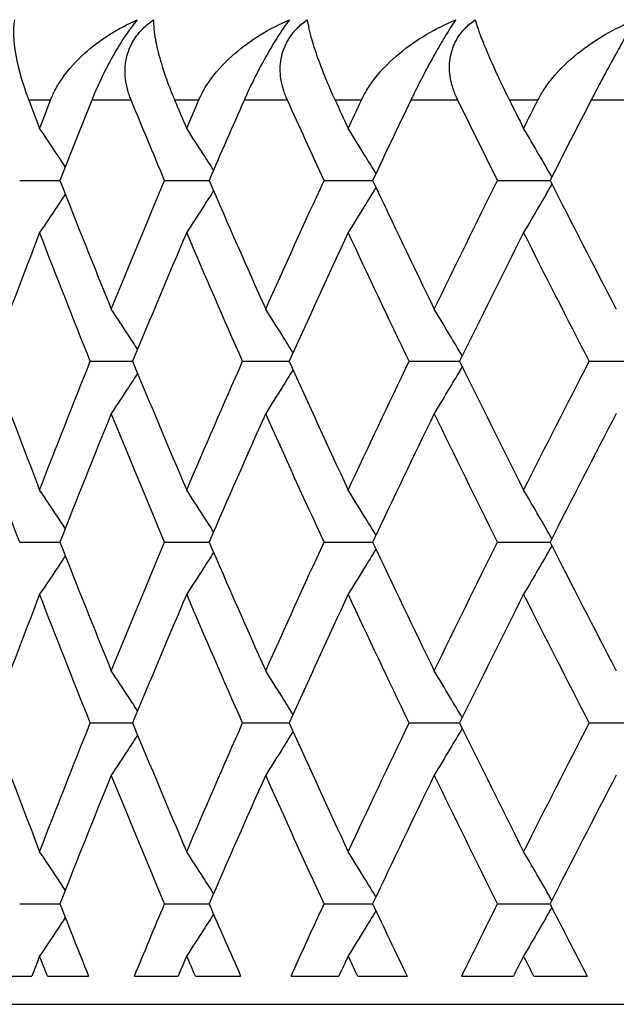
# Model space of a CAD drawing. Units: millimetres. Extents: x 40 to 1456, y 40 to 1010.
# Drawn here: x 323 to 326, y 357 to 362 of the extents above; entities that cross this region are included whole.
import ezdxf

# ---------------------------------------------------------------- set-up
doc = ezdxf.new("R2010")
doc.units = ezdxf.units.MM
doc.header["$LTSCALE"] = 5
doc.layers.add('Visible (ISO)', color=7, linetype='Continuous', lineweight=25, true_color=0x00003f)
doc.layers.add('Visible Narrow (ISO)', color=7, linetype='Continuous', lineweight=25, true_color=0x00003f)

msp = doc.modelspace()

# ---------------------------------------------------------------- linework, layer by layer
at = {"layer": 'Visible (ISO)'}
for p, q in [((322.5351, 361.335), (322.7352, 361.335)), ((323.2564, 361.335), (323.4778, 361.335)), ((324.0503, 361.335), (324.292, 361.335)), ((324.9136, 361.335), (325.1748, 361.335)), ((322.8865, 360.435), (323.0973, 360.435)), ((323.6444, 360.435), (323.8761, 360.435)), ((324.4735, 360.435), (324.725, 360.435)), ((325.3703, 360.435), (325.6408, 360.435)), ((322.5351, 359.535), (322.7352, 359.535)), ((323.2564, 359.535), (323.4778, 359.535)), ((324.0503, 359.535), (324.292, 359.535)), ((324.9136, 359.535), (325.1748, 359.535)), ((322.8865, 358.635), (323.0973, 358.635)), ((323.6444, 358.635), (323.8761, 358.635)), ((324.4735, 358.635), (324.725, 358.635)), ((325.3703, 358.635), (325.6408, 358.635)), ((322.5351, 357.735), (322.7352, 357.735)), ((323.2564, 357.735), (323.4778, 357.735)), ((324.0503, 357.735), (324.292, 357.735)), ((324.9136, 357.735), (325.1748, 357.735)), ((322.3998, 357.375), (322.5956, 357.375)), ((322.6734, 357.375), (322.8779, 357.375)), ((323.1062, 357.375), (323.3234, 357.375)), ((323.4094, 357.375), (323.635, 357.375)), ((323.8858, 357.375), (324.1236, 357.375)), ((324.2175, 357.375), (324.4632, 357.375)), ((324.7356, 357.375), (324.9929, 357.375)), ((325.0943, 357.375), (325.3592, 357.375)), ((314.4527, 357.235), (368.8527, 357.235))]:
    msp.add_line(p, q, dxfattribs=at)
for points, knots in [([(322.5086, 362.135), (322.5039, 362.107), (322.5028, 362.0737), (322.5104, 361.973), (322.5259, 361.8954), (322.5598, 361.7917), (322.5649, 361.7768), (322.5721, 361.7568), (322.5739, 361.7521), (322.5764, 361.7451), (322.5773, 361.7429), (322.5788, 361.7388), (322.5795, 361.7369), (322.5803, 361.735)], [0, 0, 0, 0, 0.02246107, 0.02246107, 0.05921938, 0.05921938, 0.0652171, 0.0652171, 0.06706001, 0.06706001, 0.06790102, 0.06790102, 0.0686356, 0.0686356, 0.0686356, 0.0686356]), ([(322.6889, 361.735), (322.6901, 361.7379), (322.6912, 361.7408), (322.6942, 361.7479), (322.6959, 361.752), (322.7018, 361.7651), (322.7061, 361.774), (322.7211, 361.8028), (322.7329, 361.8223), (322.7776, 361.8873), (322.8163, 361.9299), (322.9341, 362.0355), (323.024, 362.0918), (323.1206, 362.135)], [0.00000528, 0.00000528, 0.00000528, 0.00000528, 0.00110521, 0.00110521, 0.00270268, 0.00270268, 0.00616292, 0.00616292, 0.01414091, 0.01414091, 0.03379362, 0.03379362, 0.06829557, 0.06829557, 0.06829557, 0.06829557]), ([(323.1206, 362.135), (323.1005, 362.1109), (323.0792, 362.0822), (323.04, 362.0234), (323.023, 361.9959), (322.9852, 361.9302), (322.9653, 361.8925), (322.933, 361.826), (322.9199, 361.7972), (322.9054, 361.763), (322.9028, 361.7567), (322.899, 361.7476), (322.8979, 361.7448), (322.8958, 361.7397), (322.8948, 361.7373), (322.8939, 361.735)], [0, 0, 0, 0, 0.01276984, 0.01276984, 0.02272056, 0.02272056, 0.03556341, 0.03556341, 0.0457523, 0.0457523, 0.04808003, 0.04808003, 0.04913542, 0.04913542, 0.05001353, 0.05001353, 0.05001353, 0.05001353]), ([(323.0897, 361.735), (323.0885, 361.7379), (323.0873, 361.7408), (323.0846, 361.7479), (323.0831, 361.7521), (323.0785, 361.765), (323.0757, 361.7738), (323.0678, 361.8019), (323.0639, 361.8214), (323.058, 361.8744), (323.0591, 361.9083), (323.0732, 361.9737), (323.0854, 362.0046), (323.1161, 362.0544), (323.1315, 362.0738), (323.1651, 362.1075), (323.1825, 362.122), (323.2012, 362.135)], [0.0000012, 0.0000012, 0.0000012, 0.0000012, 0.00109687, 0.00109687, 0.00265317, 0.00265317, 0.00589673, 0.00589673, 0.01282331, 0.01282331, 0.02439714, 0.02439714, 0.03530765, 0.03530765, 0.04308235, 0.04308235, 0.04999273, 0.04999273, 0.04999273, 0.04999273]), ([(323.2012, 362.135), (323.2008, 362.107), (323.204, 362.0737), (323.2222, 361.973), (323.244, 361.8954), (323.2833, 361.7917), (323.2892, 361.7768), (323.2974, 361.7568), (323.2993, 361.7521), (323.3022, 361.7451), (323.3031, 361.7429), (323.3048, 361.7388), (323.3056, 361.7369), (323.3064, 361.735)], [0, 0, 0, 0, 0.02246107, 0.02246107, 0.05921938, 0.05921938, 0.0652171, 0.0652171, 0.06706001, 0.06706001, 0.06790102, 0.06790102, 0.0686356, 0.0686356, 0.0686356, 0.0686356]), ([(323.4266, 361.735), (323.4279, 361.7379), (323.4292, 361.7408), (323.4324, 361.7479), (323.4343, 361.752), (323.4407, 361.7651), (323.4454, 361.774), (323.4616, 361.8028), (323.4743, 361.8223), (323.5219, 361.8873), (323.5626, 361.9299), (323.6857, 362.0355), (323.7787, 362.0918), (323.878, 362.135)], [0.00000528, 0.00000528, 0.00000528, 0.00000528, 0.00110521, 0.00110521, 0.00270268, 0.00270268, 0.00616292, 0.00616292, 0.01414091, 0.01414091, 0.03379362, 0.03379362, 0.06829557, 0.06829557, 0.06829557, 0.06829557]), ([(323.878, 362.135), (323.8598, 362.1109), (323.84, 362.0822), (323.8025, 362.0234), (323.786, 361.9959), (323.7485, 361.9302), (323.7283, 361.8925), (323.6947, 361.826), (323.6809, 361.7972), (323.6652, 361.763), (323.6623, 361.7567), (323.6582, 361.7476), (323.657, 361.7448), (323.6547, 361.7397), (323.6536, 361.7373), (323.6526, 361.735)], [0, 0, 0, 0, 0.01276984, 0.01276984, 0.02272056, 0.02272056, 0.03556341, 0.03556341, 0.0457523, 0.0457523, 0.04808003, 0.04808003, 0.04913542, 0.04913542, 0.05001353, 0.05001353, 0.05001353, 0.05001353]), ([(323.8677, 361.735), (323.8664, 361.7379), (323.8651, 361.7408), (323.8621, 361.7479), (323.8604, 361.7521), (323.8553, 361.765), (323.8522, 361.7738), (323.8433, 361.8019), (323.8386, 361.8214), (323.8307, 361.8744), (323.8306, 361.9083), (323.8426, 361.9737), (323.8539, 362.0046), (323.8833, 362.0544), (323.8982, 362.0738), (323.931, 362.1075), (323.9481, 362.122), (323.9666, 362.135)], [0.0000012, 0.0000012, 0.0000012, 0.0000012, 0.00109687, 0.00109687, 0.00265317, 0.00265317, 0.00589673, 0.00589673, 0.01282331, 0.01282331, 0.02439714, 0.02439714, 0.03530765, 0.03530765, 0.04308235, 0.04308235, 0.04999273, 0.04999273, 0.04999273, 0.04999273]), ([(323.9666, 362.135), (323.9706, 362.107), (323.978, 362.0737), (324.0068, 361.973), (324.0347, 361.8954), (324.0794, 361.7917), (324.086, 361.7768), (324.095, 361.7568), (324.0972, 361.7521), (324.1004, 361.7451), (324.1014, 361.7429), (324.1032, 361.7388), (324.1041, 361.7369), (324.105, 361.735)], [0, 0, 0, 0, 0.02246107, 0.02246107, 0.05921938, 0.05921938, 0.0652171, 0.0652171, 0.06706001, 0.06706001, 0.06790102, 0.06790102, 0.0686356, 0.0686356, 0.0686356, 0.0686356]), ([(324.2362, 361.735), (324.2376, 361.7379), (324.239, 361.7408), (324.2425, 361.7479), (324.2446, 361.752), (324.2515, 361.7651), (324.2566, 361.774), (324.2739, 361.8028), (324.2874, 361.8223), (324.3377, 361.8873), (324.3803, 361.9299), (324.5082, 362.0355), (324.6039, 362.0918), (324.7056, 362.135)], [0.00000528, 0.00000528, 0.00000528, 0.00000528, 0.00110521, 0.00110521, 0.00270268, 0.00270268, 0.00616292, 0.00616292, 0.01414091, 0.01414091, 0.03379362, 0.03379362, 0.06829557, 0.06829557, 0.06829557, 0.06829557]), ([(324.7056, 362.135), (324.6893, 362.1109), (324.671, 362.0822), (324.6355, 362.0234), (324.6195, 361.9959), (324.5824, 361.9302), (324.5621, 361.8925), (324.5274, 361.826), (324.5128, 361.7972), (324.496, 361.763), (324.4929, 361.7567), (324.4885, 361.7476), (324.4871, 361.7448), (324.4846, 361.7397), (324.4835, 361.7373), (324.4824, 361.735)], [0, 0, 0, 0, 0.01276984, 0.01276984, 0.02272056, 0.02272056, 0.03556341, 0.03556341, 0.0457523, 0.0457523, 0.04808003, 0.04808003, 0.04913542, 0.04913542, 0.05001353, 0.05001353, 0.05001353, 0.05001353]), ([(324.7159, 361.735), (324.7145, 361.7379), (324.7131, 361.7408), (324.7098, 361.7479), (324.708, 361.7521), (324.7024, 361.765), (324.6989, 361.7738), (324.689, 361.8019), (324.6836, 361.8214), (324.6738, 361.8744), (324.6726, 361.9083), (324.6824, 361.9737), (324.6926, 362.0046), (324.7205, 362.0544), (324.7349, 362.0738), (324.7668, 362.1075), (324.7836, 362.122), (324.8018, 362.135)], [0.0000012, 0.0000012, 0.0000012, 0.0000012, 0.00109687, 0.00109687, 0.00265317, 0.00265317, 0.00589673, 0.00589673, 0.01282331, 0.01282331, 0.02439714, 0.02439714, 0.03530765, 0.03530765, 0.04308235, 0.04308235, 0.04999273, 0.04999273, 0.04999273, 0.04999273]), ([(324.8018, 362.135), (324.8101, 362.107), (324.8218, 362.0737), (324.861, 361.973), (324.8949, 361.8954), (324.9448, 361.7917), (324.9521, 361.7768), (324.962, 361.7568), (324.9643, 361.7521), (324.9678, 361.7451), (324.9689, 361.7429), (324.9709, 361.7388), (324.9719, 361.7369), (324.9728, 361.735)], [0, 0, 0, 0, 0.02246107, 0.02246107, 0.05921938, 0.05921938, 0.0652171, 0.0652171, 0.06706001, 0.06706001, 0.06790102, 0.06790102, 0.0686356, 0.0686356, 0.0686356, 0.0686356]), ([(325.1146, 361.735), (325.1161, 361.7379), (325.1176, 361.7408), (325.1213, 361.7479), (325.1236, 361.752), (325.131, 361.7651), (325.1364, 361.774), (325.1548, 361.8028), (325.1691, 361.8223), (325.2219, 361.8873), (325.2661, 361.9299), (325.3983, 362.0355), (325.4965, 362.0918), (325.6001, 362.135)], [0.00000528, 0.00000528, 0.00000528, 0.00000528, 0.00110521, 0.00110521, 0.00270268, 0.00270268, 0.00616292, 0.00616292, 0.01414091, 0.01414091, 0.03379362, 0.03379362, 0.06829557, 0.06829557, 0.06829557, 0.06829557]), ([(325.6001, 362.135), (325.5857, 362.1109), (325.5691, 362.0822), (325.5356, 362.0234), (325.5202, 361.9959), (325.4838, 361.9302), (325.4632, 361.8925), (325.4276, 361.826), (325.4123, 361.7972), (325.3944, 361.763), (325.3911, 361.7567), (325.3864, 361.7476), (325.385, 361.7448), (325.3823, 361.7397), (325.3811, 361.7373), (325.3799, 361.735)], [0, 0, 0, 0, 0.01276984, 0.01276984, 0.02272056, 0.02272056, 0.03556341, 0.03556341, 0.0457523, 0.0457523, 0.04808003, 0.04808003, 0.04913542, 0.04913542, 0.05001353, 0.05001353, 0.05001353, 0.05001353]), ([(322.7621, 361.4034), (322.7485, 361.4239), (322.7349, 361.4444), (322.6924, 361.5081), (322.6635, 361.5512), (322.6344, 361.5943)], [0.00860718, 0.00860718, 0.00860718, 0.00860718, 0.01635841, 0.01635841, 0.03274467, 0.03274467, 0.03274467, 0.03274467]), ([(323.5, 361.3863), (323.4833, 361.4126), (323.4666, 361.4387), (323.4221, 361.5081), (323.3943, 361.5512), (323.3663, 361.5943)], [0.00645684, 0.00645684, 0.00645684, 0.00645684, 0.01635841, 0.01635841, 0.03274467, 0.03274467, 0.03274467, 0.03274467]), ([(324.3084, 361.3697), (324.2891, 361.4015), (324.2697, 361.4332), (324.2238, 361.5081), (324.1972, 361.5512), (324.1704, 361.5943)], [0.00435696, 0.00435696, 0.00435696, 0.00435696, 0.01635841, 0.01635841, 0.03274467, 0.03274467, 0.03274467, 0.03274467]), ([(325.184, 361.3532), (325.1626, 361.3905), (325.141, 361.4277), (325.0942, 361.5081), (325.0689, 361.5512), (325.0435, 361.5943)], [0.00229016, 0.00229016, 0.00229016, 0.00229016, 0.01635841, 0.01635841, 0.03274467, 0.03274467, 0.03274467, 0.03274467]), ([(323.5, 361.2837), (323.4833, 361.2575), (323.4666, 361.2313), (323.4221, 361.1619), (323.3943, 361.1188), (323.3663, 361.0757)], [0.00645684, 0.00645684, 0.00645684, 0.00645684, 0.01635841, 0.01635841, 0.03274467, 0.03274467, 0.03274467, 0.03274467]), ([(324.3084, 361.3004), (324.2891, 361.2686), (324.2697, 361.2368), (324.2238, 361.1619), (324.1972, 361.1188), (324.1704, 361.0757)], [0.00435696, 0.00435696, 0.00435696, 0.00435696, 0.01635841, 0.01635841, 0.03274467, 0.03274467, 0.03274467, 0.03274467]), ([(325.184, 361.3168), (325.1626, 361.2795), (325.141, 361.2423), (325.0942, 361.1619), (325.0689, 361.1188), (325.0435, 361.0757)], [0.00229016, 0.00229016, 0.00229016, 0.00229016, 0.01635841, 0.01635841, 0.03274467, 0.03274467, 0.03274467, 0.03274467]), ([(322.7621, 361.2666), (322.7485, 361.2461), (322.7349, 361.2256), (322.6924, 361.1619), (322.6635, 361.1188), (322.6344, 361.0757)], [0.00860718, 0.00860718, 0.00860718, 0.00860718, 0.01635841, 0.01635841, 0.03274467, 0.03274467, 0.03274467, 0.03274467]), ([(323.1221, 360.4948), (323.1069, 360.5182), (323.0917, 360.5415), (323.0481, 360.6081), (323.0197, 360.6512), (322.9911, 360.6943)], [0.00752455, 0.00752455, 0.00752455, 0.00752455, 0.01635841, 0.01635841, 0.03274467, 0.03274467, 0.03274467, 0.03274467]), ([(323.8956, 360.478), (323.8775, 360.507), (323.8594, 360.5359), (323.8142, 360.6081), (323.7869, 360.6512), (323.7595, 360.6943)], [0.00540171, 0.00540171, 0.00540171, 0.00540171, 0.01635841, 0.01635841, 0.03274467, 0.03274467, 0.03274467, 0.03274467]), ([(324.738, 360.4614), (324.7176, 360.496), (324.697, 360.5304), (324.6506, 360.6081), (324.6246, 360.6512), (324.5986, 360.6943)], [0.00332047, 0.00332047, 0.00332047, 0.00332047, 0.01635841, 0.01635841, 0.03274467, 0.03274467, 0.03274467, 0.03274467]), ([(324.738, 360.4086), (324.7176, 360.374), (324.697, 360.3396), (324.6506, 360.2619), (324.6246, 360.2188), (324.5986, 360.1757)], [0.00332047, 0.00332047, 0.00332047, 0.00332047, 0.01635841, 0.01635841, 0.03274467, 0.03274467, 0.03274467, 0.03274467]), ([(323.1221, 360.3752), (323.1069, 360.3518), (323.0917, 360.3285), (323.0481, 360.2619), (323.0197, 360.2188), (322.9911, 360.1757)], [0.00752455, 0.00752455, 0.00752455, 0.00752455, 0.01635841, 0.01635841, 0.03274467, 0.03274467, 0.03274467, 0.03274467]), ([(323.8956, 360.3921), (323.8775, 360.363), (323.8594, 360.3341), (323.8142, 360.2619), (323.7869, 360.2188), (323.7595, 360.1757)], [0.00540171, 0.00540171, 0.00540171, 0.00540171, 0.01635841, 0.01635841, 0.03274467, 0.03274467, 0.03274467, 0.03274467]), ([(322.7621, 359.6034), (322.7485, 359.6239), (322.7349, 359.6444), (322.6924, 359.7081), (322.6635, 359.7512), (322.6344, 359.7943)], [0.00860718, 0.00860718, 0.00860718, 0.00860718, 0.01635841, 0.01635841, 0.03274467, 0.03274467, 0.03274467, 0.03274467]), ([(323.5, 359.5863), (323.4833, 359.6126), (323.4666, 359.6387), (323.4221, 359.7081), (323.3943, 359.7512), (323.3663, 359.7943)], [0.00645684, 0.00645684, 0.00645684, 0.00645684, 0.01635841, 0.01635841, 0.03274467, 0.03274467, 0.03274467, 0.03274467]), ([(324.3084, 359.5697), (324.2891, 359.6015), (324.2697, 359.6332), (324.2238, 359.7081), (324.1972, 359.7512), (324.1704, 359.7943)], [0.00435696, 0.00435696, 0.00435696, 0.00435696, 0.01635841, 0.01635841, 0.03274467, 0.03274467, 0.03274467, 0.03274467]), ([(325.184, 359.5532), (325.1626, 359.5905), (325.141, 359.6277), (325.0942, 359.7081), (325.0689, 359.7512), (325.0435, 359.7943)], [0.00229016, 0.00229016, 0.00229016, 0.00229016, 0.01635841, 0.01635841, 0.03274467, 0.03274467, 0.03274467, 0.03274467]), ([(325.184, 359.5168), (325.1626, 359.4795), (325.141, 359.4423), (325.0942, 359.3619), (325.0689, 359.3188), (325.0435, 359.2757)], [0.00229016, 0.00229016, 0.00229016, 0.00229016, 0.01635841, 0.01635841, 0.03274467, 0.03274467, 0.03274467, 0.03274467]), ([(322.7621, 359.4666), (322.7485, 359.4461), (322.7349, 359.4256), (322.6924, 359.3619), (322.6635, 359.3188), (322.6344, 359.2757)], [0.00860718, 0.00860718, 0.00860718, 0.00860718, 0.01635841, 0.01635841, 0.03274467, 0.03274467, 0.03274467, 0.03274467]), ([(323.5, 359.4837), (323.4833, 359.4575), (323.4666, 359.4313), (323.4221, 359.3619), (323.3943, 359.3188), (323.3663, 359.2757)], [0.00645684, 0.00645684, 0.00645684, 0.00645684, 0.01635841, 0.01635841, 0.03274467, 0.03274467, 0.03274467, 0.03274467]), ([(324.3084, 359.5004), (324.2891, 359.4686), (324.2697, 359.4368), (324.2238, 359.3619), (324.1972, 359.3188), (324.1704, 359.2757)], [0.00435696, 0.00435696, 0.00435696, 0.00435696, 0.01635841, 0.01635841, 0.03274467, 0.03274467, 0.03274467, 0.03274467]), ([(323.1221, 358.6948), (323.1069, 358.7182), (323.0917, 358.7415), (323.0481, 358.8081), (323.0197, 358.8512), (322.9911, 358.8943)], [0.00752455, 0.00752455, 0.00752455, 0.00752455, 0.01635841, 0.01635841, 0.03274467, 0.03274467, 0.03274467, 0.03274467]), ([(323.8956, 358.678), (323.8775, 358.707), (323.8594, 358.7359), (323.8142, 358.8081), (323.7869, 358.8512), (323.7595, 358.8943)], [0.00540171, 0.00540171, 0.00540171, 0.00540171, 0.01635841, 0.01635841, 0.03274467, 0.03274467, 0.03274467, 0.03274467]), ([(324.738, 358.6614), (324.7176, 358.696), (324.697, 358.7304), (324.6506, 358.8081), (324.6246, 358.8512), (324.5986, 358.8943)], [0.00332047, 0.00332047, 0.00332047, 0.00332047, 0.01635841, 0.01635841, 0.03274467, 0.03274467, 0.03274467, 0.03274467]), ([(323.8956, 358.5921), (323.8775, 358.563), (323.8594, 358.5341), (323.8142, 358.4619), (323.7869, 358.4188), (323.7595, 358.3757)], [0.00540171, 0.00540171, 0.00540171, 0.00540171, 0.01635841, 0.01635841, 0.03274467, 0.03274467, 0.03274467, 0.03274467]), ([(324.738, 358.6086), (324.7176, 358.574), (324.697, 358.5396), (324.6506, 358.4619), (324.6246, 358.4188), (324.5986, 358.3757)], [0.00332047, 0.00332047, 0.00332047, 0.00332047, 0.01635841, 0.01635841, 0.03274467, 0.03274467, 0.03274467, 0.03274467]), ([(323.1221, 358.5752), (323.1069, 358.5518), (323.0917, 358.5285), (323.0481, 358.4619), (323.0197, 358.4188), (322.9911, 358.3757)], [0.00752455, 0.00752455, 0.00752455, 0.00752455, 0.01635841, 0.01635841, 0.03274467, 0.03274467, 0.03274467, 0.03274467]), ([(322.7621, 357.8034), (322.7485, 357.8239), (322.7349, 357.8444), (322.6924, 357.9081), (322.6635, 357.9512), (322.6344, 357.9943)], [0.00860718, 0.00860718, 0.00860718, 0.00860718, 0.01635841, 0.01635841, 0.03274467, 0.03274467, 0.03274467, 0.03274467]), ([(323.5, 357.7863), (323.4833, 357.8126), (323.4666, 357.8387), (323.4221, 357.9081), (323.3943, 357.9512), (323.3663, 357.9943)], [0.00645684, 0.00645684, 0.00645684, 0.00645684, 0.01635841, 0.01635841, 0.03274467, 0.03274467, 0.03274467, 0.03274467]), ([(324.3084, 357.7697), (324.2891, 357.8015), (324.2697, 357.8332), (324.2238, 357.9081), (324.1972, 357.9512), (324.1704, 357.9943)], [0.00435696, 0.00435696, 0.00435696, 0.00435696, 0.01635841, 0.01635841, 0.03274467, 0.03274467, 0.03274467, 0.03274467]), ([(325.184, 357.7532), (325.1626, 357.7905), (325.141, 357.8277), (325.0942, 357.9081), (325.0689, 357.9512), (325.0435, 357.9943)], [0.00229016, 0.00229016, 0.00229016, 0.00229016, 0.01635841, 0.01635841, 0.03274467, 0.03274467, 0.03274467, 0.03274467]), ([(324.3084, 357.7004), (324.2891, 357.6686), (324.2697, 357.6368), (324.2238, 357.5619), (324.1972, 357.5188), (324.1704, 357.4757)], [0.00435696, 0.00435696, 0.00435696, 0.00435696, 0.01635841, 0.01635841, 0.03274467, 0.03274467, 0.03274467, 0.03274467]), ([(325.184, 357.7168), (325.1626, 357.6795), (325.141, 357.6423), (325.0942, 357.5619), (325.0689, 357.5188), (325.0435, 357.4757)], [0.00229016, 0.00229016, 0.00229016, 0.00229016, 0.01635841, 0.01635841, 0.03274467, 0.03274467, 0.03274467, 0.03274467]), ([(322.7621, 357.6666), (322.7485, 357.6461), (322.7349, 357.6256), (322.6924, 357.5619), (322.6635, 357.5188), (322.6344, 357.4757)], [0.00860718, 0.00860718, 0.00860718, 0.00860718, 0.01635841, 0.01635841, 0.03274467, 0.03274467, 0.03274467, 0.03274467]), ([(323.5, 357.6837), (323.4833, 357.6575), (323.4666, 357.6313), (323.4221, 357.5619), (323.3943, 357.5188), (323.3663, 357.4757)], [0.00645684, 0.00645684, 0.00645684, 0.00645684, 0.01635841, 0.01635841, 0.03274467, 0.03274467, 0.03274467, 0.03274467])]:
    msp.add_open_spline(points, degree=3, knots=knots, dxfattribs=at)
for points in [[(322.5803, 361.735), (322.5982, 361.6881), (322.6163, 361.6412), (322.6344, 361.5943)], [(322.6344, 361.5943), (322.6525, 361.6412), (322.6707, 361.6881), (322.6889, 361.735)], [(322.8939, 361.735), (322.8404, 361.6017), (322.7875, 361.4683), (322.7352, 361.335)], [(323.2564, 361.335), (323.2002, 361.4683), (323.1447, 361.6017), (323.0897, 361.735)], [(323.3064, 361.735), (323.3263, 361.6881), (323.3463, 361.6412), (323.3663, 361.5943)], [(323.3663, 361.5943), (323.3863, 361.6412), (323.4064, 361.6881), (323.4266, 361.735)], [(323.6526, 361.735), (323.5937, 361.6017), (323.5355, 361.4683), (323.4778, 361.335)], [(324.0503, 361.335), (323.9888, 361.4683), (323.928, 361.6017), (323.8677, 361.735)], [(324.105, 361.735), (324.1267, 361.6881), (324.1485, 361.6412), (324.1704, 361.5943)], [(324.1704, 361.5943), (324.1923, 361.6412), (324.2142, 361.6881), (324.2362, 361.735)], [(324.4824, 361.735), (324.4184, 361.6017), (324.3549, 361.4683), (324.292, 361.335)], [(324.9136, 361.335), (324.8472, 361.4683), (324.7813, 361.6017), (324.7159, 361.735)], [(324.9728, 361.735), (324.9963, 361.6881), (325.0199, 361.6412), (325.0435, 361.5943)], [(325.0435, 361.5943), (325.0671, 361.6412), (325.0908, 361.6881), (325.1146, 361.735)], [(325.3799, 361.735), (325.311, 361.6017), (325.2426, 361.4683), (325.1748, 361.335)], [(322.7352, 361.335), (322.819, 361.1214), (322.9043, 360.9079), (322.9911, 360.6943)], [(322.9911, 360.6943), (323.078, 360.9079), (323.1664, 361.1214), (323.2564, 361.335)], [(323.4778, 361.335), (323.5702, 361.1214), (323.6641, 360.9079), (323.7595, 360.6943)], [(323.7595, 360.6943), (323.855, 360.9079), (323.9519, 361.1214), (324.0503, 361.335)], [(324.292, 361.335), (324.3927, 361.1214), (324.4949, 360.9079), (324.5986, 360.6943)], [(324.5986, 360.6943), (324.7022, 360.9079), (324.8072, 361.1214), (324.9136, 361.335)], [(325.1748, 361.335), (325.2834, 361.1214), (325.3935, 360.9079), (325.5049, 360.6943)], [(322.6344, 361.0757), (322.5519, 360.8622), (322.4711, 360.6486), (322.3918, 360.435)], [(322.8865, 360.435), (322.8009, 360.6486), (322.7168, 360.8622), (322.6344, 361.0757)], [(323.3663, 361.0757), (323.2751, 360.8622), (323.1855, 360.6486), (323.0973, 360.435)], [(323.6444, 360.435), (323.5502, 360.6486), (323.4575, 360.8622), (323.3663, 361.0757)], [(324.1704, 361.0757), (324.0708, 360.8622), (323.9727, 360.6486), (323.8761, 360.435)], [(324.4735, 360.435), (324.371, 360.6486), (324.27, 360.8622), (324.1704, 361.0757)], [(325.0435, 361.0757), (324.936, 360.8622), (324.8298, 360.6486), (324.725, 360.435)], [(325.3703, 360.435), (325.26, 360.6486), (325.1511, 360.8622), (325.0435, 361.0757)], [(322.3918, 360.435), (322.4711, 360.2214), (322.5519, 360.0079), (322.6344, 359.7943)], [(322.6344, 359.7943), (322.7168, 360.0079), (322.8009, 360.2214), (322.8865, 360.435)], [(323.0973, 360.435), (323.1855, 360.2214), (323.2751, 360.0079), (323.3663, 359.7943)], [(323.3663, 359.7943), (323.4575, 360.0079), (323.5502, 360.2214), (323.6444, 360.435)], [(323.8761, 360.435), (323.9727, 360.2214), (324.0708, 360.0079), (324.1704, 359.7943)], [(324.1704, 359.7943), (324.27, 360.0079), (324.371, 360.2214), (324.4735, 360.435)], [(324.725, 360.435), (324.8298, 360.2214), (324.936, 360.0079), (325.0435, 359.7943)], [(325.0435, 359.7943), (325.1511, 360.0079), (325.26, 360.2214), (325.3703, 360.435)], [(322.5351, 359.535), (322.4539, 359.7486), (322.3743, 359.9622), (322.2964, 360.1757)], [(322.9911, 360.1757), (322.9043, 359.9622), (322.819, 359.7486), (322.7352, 359.535)], [(323.2564, 359.535), (323.1664, 359.7486), (323.078, 359.9622), (322.9911, 360.1757)], [(323.7595, 360.1757), (323.6641, 359.9622), (323.5702, 359.7486), (323.4778, 359.535)], [(324.0503, 359.535), (323.9519, 359.7486), (323.855, 359.9622), (323.7595, 360.1757)], [(324.5986, 360.1757), (324.4949, 359.9622), (324.3927, 359.7486), (324.292, 359.535)], [(324.9136, 359.535), (324.8072, 359.7486), (324.7022, 359.9622), (324.5986, 360.1757)], [(325.5049, 360.1757), (325.3935, 359.9622), (325.2834, 359.7486), (325.1748, 359.535)], [(322.7352, 359.535), (322.819, 359.3214), (322.9043, 359.1079), (322.9911, 358.8943)], [(322.9911, 358.8943), (323.078, 359.1079), (323.1664, 359.3214), (323.2564, 359.535)], [(323.4778, 359.535), (323.5702, 359.3214), (323.6641, 359.1079), (323.7595, 358.8943)], [(323.7595, 358.8943), (323.855, 359.1079), (323.9519, 359.3214), (324.0503, 359.535)], [(324.292, 359.535), (324.3927, 359.3214), (324.4949, 359.1079), (324.5986, 358.8943)], [(324.5986, 358.8943), (324.7022, 359.1079), (324.8072, 359.3214), (324.9136, 359.535)], [(325.1748, 359.535), (325.2834, 359.3214), (325.3935, 359.1079), (325.5049, 358.8943)], [(322.6344, 359.2757), (322.5519, 359.0622), (322.4711, 358.8486), (322.3918, 358.635)], [(322.8865, 358.635), (322.8009, 358.8486), (322.7168, 359.0622), (322.6344, 359.2757)], [(323.3663, 359.2757), (323.2751, 359.0622), (323.1855, 358.8486), (323.0973, 358.635)], [(323.6444, 358.635), (323.5502, 358.8486), (323.4575, 359.0622), (323.3663, 359.2757)], [(324.1704, 359.2757), (324.0708, 359.0622), (323.9727, 358.8486), (323.8761, 358.635)], [(324.4735, 358.635), (324.371, 358.8486), (324.27, 359.0622), (324.1704, 359.2757)], [(325.0435, 359.2757), (324.936, 359.0622), (324.8298, 358.8486), (324.725, 358.635)], [(325.3703, 358.635), (325.26, 358.8486), (325.1511, 359.0622), (325.0435, 359.2757)], [(322.3918, 358.635), (322.4711, 358.4214), (322.5519, 358.2079), (322.6344, 357.9943)], [(322.6344, 357.9943), (322.7168, 358.2079), (322.8009, 358.4214), (322.8865, 358.635)], [(323.0973, 358.635), (323.1855, 358.4214), (323.2751, 358.2079), (323.3663, 357.9943)], [(323.3663, 357.9943), (323.4575, 358.2079), (323.5502, 358.4214), (323.6444, 358.635)], [(323.8761, 358.635), (323.9727, 358.4214), (324.0708, 358.2079), (324.1704, 357.9943)], [(324.1704, 357.9943), (324.27, 358.2079), (324.371, 358.4214), (324.4735, 358.635)], [(324.725, 358.635), (324.8298, 358.4214), (324.936, 358.2079), (325.0435, 357.9943)], [(325.0435, 357.9943), (325.1511, 358.2079), (325.26, 358.4214), (325.3703, 358.635)], [(322.9911, 358.3757), (322.9043, 358.1622), (322.819, 357.9486), (322.7352, 357.735)], [(323.2564, 357.735), (323.1664, 357.9486), (323.078, 358.1622), (322.9911, 358.3757)], [(323.7595, 358.3757), (323.6641, 358.1622), (323.5702, 357.9486), (323.4778, 357.735)], [(324.0503, 357.735), (323.9519, 357.9486), (323.855, 358.1622), (323.7595, 358.3757)], [(324.5986, 358.3757), (324.4949, 358.1622), (324.3927, 357.9486), (324.292, 357.735)], [(324.9136, 357.735), (324.8072, 357.9486), (324.7022, 358.1622), (324.5986, 358.3757)], [(325.5049, 358.3757), (325.3935, 358.1622), (325.2834, 357.9486), (325.1748, 357.735)], [(322.7352, 357.735), (322.7823, 357.615), (322.8298, 357.495), (322.8779, 357.375)], [(323.1062, 357.375), (323.1558, 357.495), (323.2058, 357.615), (323.2564, 357.735)], [(323.4778, 357.735), (323.5297, 357.615), (323.5821, 357.495), (323.635, 357.375)], [(323.8858, 357.375), (323.9402, 357.495), (323.995, 357.615), (324.0503, 357.735)], [(324.292, 357.735), (324.3486, 357.615), (324.4057, 357.495), (324.4632, 357.375)], [(324.7356, 357.375), (324.7945, 357.495), (324.8538, 357.615), (324.9136, 357.735)], [(325.1748, 357.735), (325.2358, 357.615), (325.2973, 357.495), (325.3592, 357.375)], [(322.6344, 357.4757), (322.6214, 357.4422), (322.6085, 357.4086), (322.5956, 357.375)], [(322.6734, 357.375), (322.6603, 357.4086), (322.6473, 357.4422), (322.6344, 357.4757)], [(323.3663, 357.4757), (323.352, 357.4422), (323.3377, 357.4086), (323.3234, 357.375)], [(323.4094, 357.375), (323.395, 357.4086), (323.3807, 357.4422), (323.3663, 357.4757)], [(324.1704, 357.4757), (324.1548, 357.4422), (324.1391, 357.4086), (324.1236, 357.375)], [(324.2175, 357.375), (324.2018, 357.4086), (324.1861, 357.4422), (324.1704, 357.4757)], [(325.0435, 357.4757), (325.0266, 357.4422), (325.0097, 357.4086), (324.9929, 357.375)], [(325.0943, 357.375), (325.0774, 357.4086), (325.0604, 357.4422), (325.0435, 357.4757)]]:
    msp.add_open_spline(points, degree=3, dxfattribs=at)
at = {"layer": 'Visible Narrow (ISO)'}
for p, q in [((322.6889, 361.735), (322.5803, 361.735)), ((323.0897, 361.735), (322.8939, 361.735)), ((323.4266, 361.735), (323.3064, 361.735)), ((323.8677, 361.735), (323.6526, 361.735)), ((324.2362, 361.735), (324.105, 361.735)), ((324.7159, 361.735), (324.4824, 361.735)), ((325.1146, 361.735), (324.9728, 361.735)), ((325.631, 361.735), (325.3799, 361.735))]:
    msp.add_line(p, q, dxfattribs=at)

doc.saveas('drawing.dxf')
